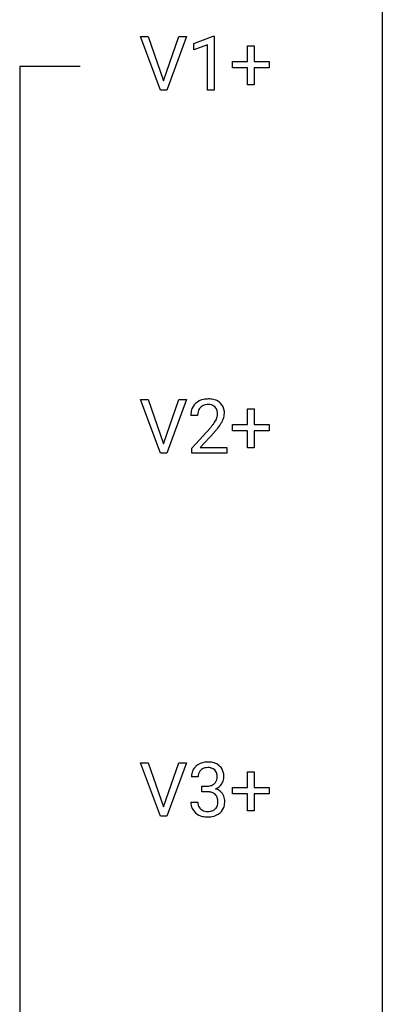
# Model space of a CAD drawing. Extents: x 3 to 27, y -3 to 140.
# Drawn here: x 19 to 27, y 104 to 125 of the extents above; entities that cross this region are included whole.
import ezdxf

# ---------------------------------------------------------------- set-up
doc = ezdxf.new("R2010")
doc.units = 0
doc.layers.add('DEFAULT_255_1_234', color=255, linetype='CONTINUOUS')
doc.layers.add('DEFAULT_255_2_778', color=255, linetype='CONTINUOUS')

msp = doc.modelspace()

# ---------------------------------------------------------------- linework, layer by layer
at = {"layer": 'DEFAULT_255_1_234'}
for p, q in [((21.734, 123.703), (21.301, 124.872)), ((21.301, 124.872), (21.469, 124.872)), ((21.469, 124.872), (21.802, 123.908)), ((21.802, 123.908), (22.136, 124.872)), ((22.305, 124.872), (21.871, 123.703)), ((22.136, 124.872), (22.305, 124.872)), ((22.462, 124.718), (22.888, 124.878)), ((22.888, 124.878), (22.911, 124.878)), ((22.911, 124.878), (22.911, 123.703)), ((22.462, 124.583), (22.462, 124.718)), ((22.762, 124.693), (22.462, 124.583)), ((22.762, 123.703), (22.762, 124.693)), ((23.638, 124.33), (23.638, 124.672)), ((23.638, 124.672), (23.787, 124.672)), ((23.787, 124.672), (23.787, 124.33)), ((23.312, 124.19), (23.312, 124.33)), ((23.312, 124.33), (23.638, 124.33)), ((23.787, 124.33), (24.113, 124.33)), ((24.113, 124.33), (24.113, 124.19)), ((23.638, 124.19), (23.312, 124.19)), ((23.638, 123.82), (23.638, 124.19)), ((24.113, 124.19), (23.787, 124.19)), ((23.787, 124.19), (23.787, 123.82)), ((23.787, 123.82), (23.638, 123.82)), ((21.871, 123.703), (21.734, 123.703)), ((22.911, 123.703), (22.762, 123.703)), ((21.734, 115.765), (21.301, 116.935)), ((21.301, 116.935), (21.469, 116.935)), ((21.469, 116.935), (21.802, 115.97)), ((21.802, 115.97), (22.136, 116.935)), ((22.305, 116.935), (21.871, 115.765)), ((22.136, 116.935), (22.305, 116.935)), ((23.638, 116.393), (23.638, 116.734)), ((23.638, 116.734), (23.787, 116.734)), ((23.787, 116.734), (23.787, 116.393)), ((22.549, 116.59), (22.4, 116.59)), ((22.423, 115.872), (22.827, 116.322)), ((23.312, 116.252), (23.312, 116.393)), ((23.312, 116.393), (23.638, 116.393)), ((23.638, 116.252), (23.312, 116.252)), ((23.638, 115.883), (23.638, 116.252)), ((23.787, 116.393), (24.113, 116.393)), ((24.113, 116.252), (23.787, 116.252)), ((23.787, 116.252), (23.787, 115.883)), ((24.113, 116.393), (24.113, 116.252)), ((22.915, 116.226), (22.602, 115.887)), ((22.423, 115.765), (22.423, 115.872)), ((22.602, 115.887), (23.189, 115.887)), ((23.189, 115.887), (23.189, 115.765)), ((23.787, 115.883), (23.638, 115.883)), ((21.871, 115.765), (21.734, 115.765)), ((23.189, 115.765), (22.423, 115.765)), ((21.734, 107.828), (21.301, 108.997)), ((21.301, 108.997), (21.469, 108.997)), ((21.469, 108.997), (21.802, 108.033)), ((21.802, 108.033), (22.136, 108.997)), ((22.305, 108.997), (21.871, 107.828)), ((22.136, 108.997), (22.305, 108.997)), ((23.638, 108.455), (23.638, 108.797)), ((23.638, 108.797), (23.787, 108.797)), ((23.787, 108.797), (23.787, 108.455)), ((22.56, 108.691), (22.411, 108.691)), ((22.639, 108.364), (22.639, 108.485)), ((22.639, 108.485), (22.75, 108.485)), ((22.75, 108.364), (22.639, 108.364)), ((23.312, 108.315), (23.312, 108.455)), ((23.312, 108.455), (23.638, 108.455)), ((23.638, 108.315), (23.312, 108.315)), ((23.638, 107.945), (23.638, 108.315)), ((23.787, 108.455), (24.113, 108.455)), ((24.113, 108.315), (23.787, 108.315)), ((23.787, 108.315), (23.787, 107.945)), ((24.113, 108.455), (24.113, 108.315)), ((22.401, 108.136), (22.55, 108.136)), ((23.787, 107.945), (23.638, 107.945)), ((21.871, 107.828), (21.734, 107.828))]:
    msp.add_line(p, q, dxfattribs=at)
for centre, radius, start, end in [((22.745, 116.597), 0.35, 100.7869, 133.4384), ((22.779, 116.442), 0.508, 89.6605, 101.3704), ((22.786, 116.449), 0.502, 78.2171, 90.413), ((22.822, 116.611), 0.336, 55.9268, 78.4889), ((22.841, 116.645), 0.297, 47.9292, 55.4054), ((22.807, 116.594), 0.407, 163.2879, 180.5582), ((22.727, 116.616), 0.324, 133.4541, 162.947), ((22.861, 116.595), 0.312, 165.9093, 178.8684), ((22.76, 116.622), 0.208, 136.1757, 166.3675), ((22.748, 116.632), 0.192, 129.7279, 135.7542), ((22.756, 116.619), 0.207, 102.1739, 129.2062), ((22.78, 116.516), 0.313, 89.5461, 102.5419), ((22.783, 116.57), 0.259, 82.1602, 90.1506), ((22.797, 116.644), 0.184, 43.4415, 83.1661), ((22.789, 116.636), 0.195, 16.1715, 43.5284), ((22.738, 116.622), 0.248, 359.4866, 15.934), ((22.851, 116.655), 0.283, 4.3348, 48.0561), ((22.742, 116.638), 0.393, 359.9252, 5.5968), ((22.947, 116.59), 0.398, 178.4382, 180.0084), ((22.399, 116.801), 0.635, 323.8962, 328.6421), ((22.604, 116.674), 0.395, 328.8299, 331.7899), ((22.703, 116.623), 0.282, 331.4255, 352.9365), ((22.717, 116.62), 0.269, 353.2249, 0.0169), ((22.513, 116.748), 0.641, 326.9135, 338.3505), ((22.785, 116.644), 0.35, 337.8914, 358.9968), ((21.478, 117.515), 1.801, 318.5132, 320.7828), ((22.007, 117.085), 1.119, 320.7373, 323.9737), ((21.731, 117.32), 1.611, 317.2587, 319.9046), ((22.115, 117.004), 1.115, 319.6473, 327.0958), ((22.717, 108.692), 0.307, 131.5745, 154.4798), ((22.748, 108.66), 0.352, 96.9875, 131.9691), ((22.77, 108.535), 0.478, 89.8596, 97.7825), ((22.775, 108.509), 0.504, 78.3655, 90.4132), ((22.811, 108.675), 0.334, 56.6229, 78.6387), ((22.832, 108.713), 0.291, 47.0254, 56.0854), ((22.834, 108.717), 0.287, 10.9208, 46.7778), ((22.722, 108.695), 0.31, 155.3484, 180.7485), ((22.817, 108.691), 0.257, 172.5097, 180.1367), ((22.744, 108.704), 0.183, 133.8349, 173.5344), ((22.749, 108.698), 0.191, 103.2932, 133.5619), ((22.769, 108.618), 0.273, 89.5325, 103.5319), ((22.775, 108.591), 0.301, 76.1117, 90.7026), ((22.814, 108.729), 0.157, 13.9577, 77.6713), ((22.679, 108.69), 0.297, 359.1805, 15.0453), ((22.698, 108.685), 0.427, 359.6364, 11.6087), ((22.747, 108.824), 0.339, 270.492, 281.8952), ((22.772, 108.714), 0.226, 281.6692, 301.2943), ((22.789, 108.683), 0.191, 301.7833, 311.7545), ((22.798, 108.673), 0.177, 311.7324, 354.2802), ((22.831, 108.704), 0.297, 292.9802, 325.2392), ((22.725, 108.685), 0.251, 353.0938, 0.1181), ((22.816, 108.715), 0.315, 325.2334, 332.8746), ((22.881, 108.684), 0.243, 332.355, 359.7179), ((22.745, 107.908), 0.456, 84.0193, 89.3331), ((22.761, 108.044), 0.319, 71.901, 84.3554), ((22.797, 108.15), 0.207, 49.5089, 72.1836), ((22.815, 108.175), 0.176, 12.9498, 48.7551), ((22.804, 108.757), 0.357, 292.5402, 293.6925), ((22.843, 108.112), 0.331, 57.6435, 72.8625), ((22.879, 108.169), 0.263, 36.7249, 57.4698), ((22.878, 108.171), 0.263, 8.0545, 36.3561), ((22.797, 108.136), 0.396, 179.9755, 183.2323), ((22.693, 108.123), 0.291, 181.8183, 229.6455), ((22.78, 108.134), 0.229, 179.4465, 196.2869), ((22.731, 108.121), 0.179, 196.5661, 227.7059), ((22.808, 108.118), 0.182, 315.0728, 345.0431), ((22.716, 108.144), 0.278, 344.5987, 357.927), ((22.728, 108.153), 0.265, 359.5048, 13.424), ((22.626, 108.151), 0.367, 357.4749, 0.0231), ((22.754, 108.15), 0.389, 343.983, 0.5572), ((22.791, 108.155), 0.351, 359.8321, 8.587), ((22.734, 108.17), 0.354, 229.4223, 256.8556), ((22.747, 108.139), 0.203, 227.7652, 257.8763), ((22.77, 108.233), 0.3, 257.4584, 270.4266), ((22.774, 108.262), 0.329, 269.5962, 280.8789), ((22.797, 108.148), 0.212, 280.6346, 299.8596), ((22.804, 108.169), 0.354, 279.783, 311.6256), ((22.816, 108.112), 0.171, 300.3576, 314.5518), ((22.842, 108.126), 0.297, 311.636, 343.7652), ((22.768, 108.308), 0.496, 256.6829, 270.4412), ((22.774, 108.312), 0.5, 269.7286, 280.3856)]:
    msp.add_arc(centre, radius, start, end, dxfattribs=at)
at = {"layer": 'DEFAULT_255_2_778'}
for p, q in [((26.591, 139.303), (26.591, -1.984)), ((19.977, 124.222), (18.654, 124.222)), ((18.654, 124.222), (18.654, 67.337))]:
    msp.add_line(p, q, dxfattribs=at)

doc.saveas('drawing.dxf')
